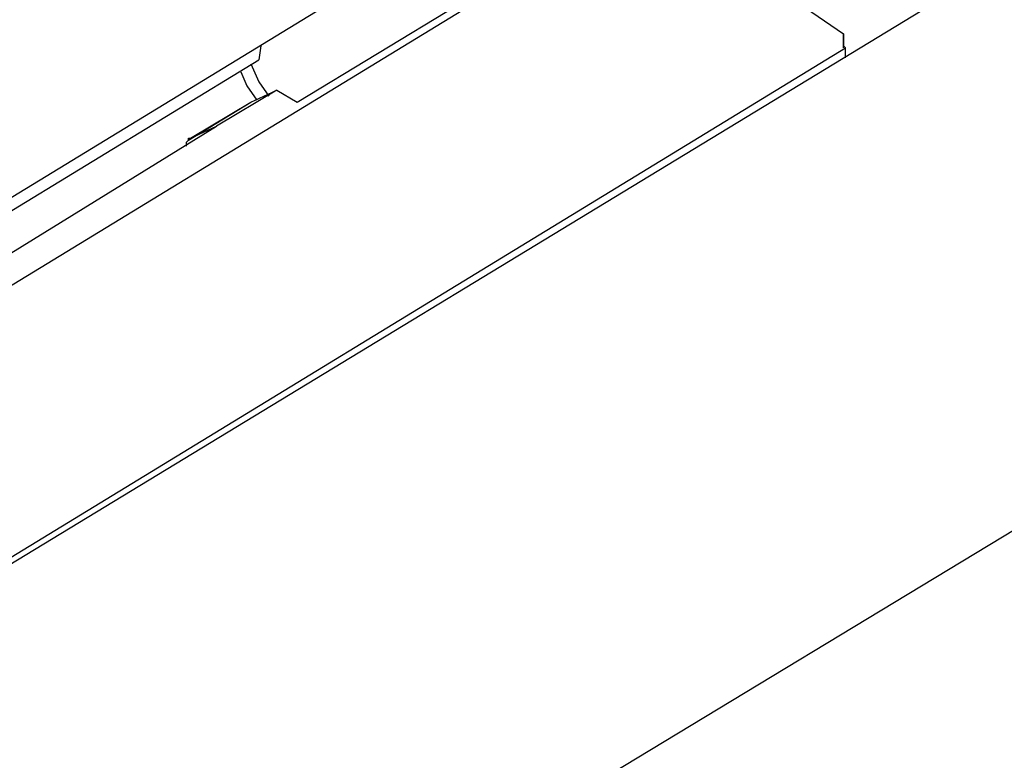
# Model space of a CAD drawing. Units: millimetres. Extents: x 142 to 336, y 112 to 389.
# Drawn here: x 186 to 200, y 187 to 198 of the extents above; entities that cross this region are included whole.
import ezdxf

# ---------------------------------------------------------------- set-up
doc = ezdxf.new("R2010")
doc.units = ezdxf.units.MM
doc.layers.add('レイヤー 1', color=7, linetype='Continuous', lineweight=0)

msp = doc.modelspace()

# ---------------------------------------------------------------- linework, layer by layer
at = {"layer": 'レイヤー 1', "color": 7, "lineweight": 0}
for p, q in [((197.391, 197.603), (197.391, 197.574)), ((188.959, 196.802), (188.102, 196.288))]:
    msp.add_line(p, q, dxfattribs=at)
at = {"layer": 'レイヤー 1', "color": 7, "lineweight": 25}
for points in [[(215.741, 208.578), (215.741, 208.578), (167.522, 179.281), (167.522, 179.281)], [(194.133, 203.719), (194.133, 203.719), (179.899, 195.03), (179.899, 195.03)], [(179.67, 191.858), (179.67, 191.858), (193.904, 200.547), (193.904, 200.547)], [(194.419, 199.603), (194.419, 199.603), (181.728, 191.858), (181.728, 191.858)], [(189.617, 196.802), (189.617, 196.802), (194.19, 199.575), (194.19, 199.575)], [(197.391, 197.603), (197.391, 197.603), (197.391, 197.774), (197.391, 197.774)], [(183.186, 188.885), (183.186, 188.885), (197.42, 197.574), (197.42, 197.574)], [(189.102, 197.603), (189.102, 197.603), (189.074, 197.403), (189.074, 197.403)], [(197.391, 197.574), (197.391, 197.574), (197.391, 197.603), (197.391, 197.603)], [(197.42, 197.431), (197.42, 197.431), (197.42, 197.574), (197.42, 197.574)], [(182.928, 193.658), (182.928, 193.658), (189.074, 197.403), (189.074, 197.403)], [(189.331, 196.974), (189.331, 196.974), (188.473, 196.459), (188.473, 196.459)], [(188.959, 196.802), (188.959, 196.802), (189.331, 196.974), (189.331, 196.974)], [(189.331, 196.974), (189.331, 196.974), (189.617, 196.802), (189.617, 196.802)], [(188.073, 196.259), (188.073, 196.259), (188.959, 196.802), (188.959, 196.802)], [(188.959, 196.802), (188.959, 196.802), (188.959, 196.802), (188.959, 196.802)], [(184.672, 194.116), (184.672, 194.116), (188.473, 196.459), (188.473, 196.459)], [(188.102, 196.288), (188.102, 196.288), (188.473, 196.459), (188.473, 196.459)], [(189.845, 184.683), (189.845, 184.683), (203.879, 193.172), (203.879, 193.172)], [(190.646, 180.739), (190.646, 180.739), (207.995, 191.257), (207.995, 191.257)]]:
    msp.add_open_spline(points, degree=3, dxfattribs=at)
for points, knots in [([(194.762, 199.575), (194.762, 199.575), (197.391, 197.774), (197.391, 197.774), (197.391, 197.774), (197.391, 197.603), (197.391, 197.603), (197.391, 197.603), (197.42, 197.574), (197.42, 197.574)], [0, 0, 0, 0, 1, 1, 1, 2, 2, 2, 3, 3, 3, 3]), ([(188.959, 197.345), (188.959, 197.345), (189.074, 197.088), (189.074, 197.088), (189.074, 197.088), (189.217, 196.888), (189.217, 196.888)], [0, 0, 0, 0, 1, 1, 1, 2, 2, 2, 2]), ([(188.816, 197.231), (188.816, 197.231), (188.902, 197.031), (188.902, 197.031), (188.902, 197.031), (189.045, 196.831), (189.045, 196.831)], [0, 0, 0, 0, 1, 1, 1, 2, 2, 2, 2]), ([(188.045, 196.174), (188.045, 196.174), (188.045, 196.231), (188.045, 196.231), (188.045, 196.231), (188.073, 196.259), (188.073, 196.259), (188.073, 196.259), (188.073, 196.288), (188.073, 196.288), (188.073, 196.288), (188.102, 196.288), (188.102, 196.288)], [0, 0, 0, 0, 1, 1, 1, 2, 2, 2, 3, 3, 3, 4, 4, 4, 4]), ([(206.795, 191.172), (206.795, 191.172), (206.881, 191.172), (206.881, 191.172), (206.881, 191.172), (192.618, 182.483), (192.618, 182.483)], [0, 0, 0, 0, 1, 1, 1, 2, 2, 2, 2])]:
    msp.add_open_spline(points, degree=3, knots=knots, dxfattribs=at)

doc.saveas('drawing.dxf')
